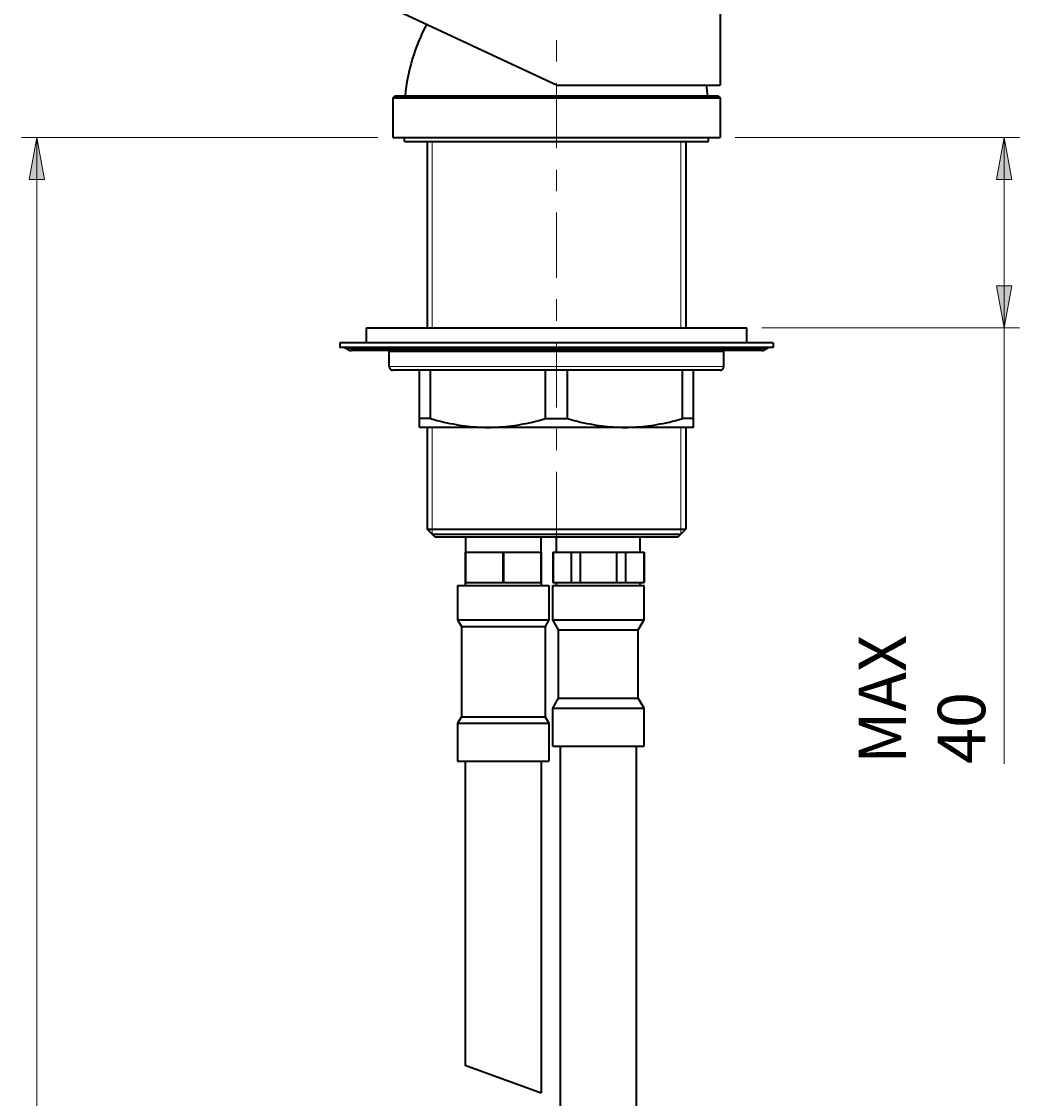
# Model space of a CAD drawing. Units: millimetres. Extents: x -46 to 292, y 6 to 205.
# Drawn here: x 189 to 242, y 115 to 171 of the extents above; entities that cross this region are included whole.
import ezdxf

# ---------------------------------------------------------------- set-up
doc = ezdxf.new("R2010")
doc.units = ezdxf.units.MM
doc.header["$MEASUREMENT"] = 0
doc.layers.add('Livello 1', color=7, linetype='Continuous', lineweight=0)

msp = doc.modelspace()

# ---------------------------------------------------------------- hatches: boundary and pattern name
at = {"layer": 'Livello 1'}
h = msp.add_hatch(color=7, dxfattribs=at)
h.dxf.hatch_style = 2
h.paths.add_polyline_path([(190.073, 165.269), (190.473, 163.069), (189.673, 163.069)])
h = msp.add_hatch(color=7, dxfattribs=at)
h.dxf.hatch_style = 2
h.paths.add_polyline_path([(240.951, 165.269), (241.351, 163.069), (240.551, 163.069)])
h = msp.add_hatch(color=7, dxfattribs=at)
h.dxf.hatch_style = 2
h.paths.add_polyline_path([(240.951, 155.269), (240.551, 157.469), (241.351, 157.469)])

# ---------------------------------------------------------------- linework, layer by layer
at = {"layer": 'Livello 1', "color": 7, "lineweight": 40}
for p, q in [((226.007, 172.789), (226.007, 168.029)), ((217.407, 168.029), (208.807, 172.039)), ((217.407, 168.029), (226.007, 168.029)), ((208.927, 167.469), (208.807, 167.349)), ((208.807, 167.349), (226.007, 167.349)), ((208.807, 167.349), (208.807, 165.269)), ((208.927, 167.469), (225.887, 167.469)), ((225.887, 167.469), (226.007, 167.349)), ((226.007, 167.349), (226.007, 165.269)), ((208.807, 165.269), (226.007, 165.269)), ((209.407, 165.069), (209.407, 165.269)), ((209.407, 165.069), (225.407, 165.069)), ((210.607, 165.069), (210.607, 155.269)), ((224.207, 165.069), (224.207, 155.269)), ((225.407, 165.069), (225.407, 165.269)), ((207.407, 154.469), (207.407, 155.269)), ((207.407, 155.269), (227.407, 155.269)), ((227.407, 154.469), (227.407, 155.269)), ((206.007, 154.469), (206.007, 154.229)), ((228.807, 154.469), (206.007, 154.469)), ((228.807, 154.229), (206.007, 154.229)), ((228.207, 154.069), (206.607, 154.069)), ((208.607, 153.229), (208.607, 154.029)), ((208.607, 154.029), (226.207, 154.029)), ((210.607, 154.069), (210.607, 154.029)), ((224.207, 154.069), (224.207, 154.029)), ((226.207, 153.229), (226.207, 154.029)), ((228.807, 154.469), (228.807, 154.229)), ((226.007, 153.029), (208.807, 153.029)), ((210.207, 150.029), (210.207, 153.029)), ((210.787, 150.491), (210.787, 153.029)), ((216.827, 150.491), (216.827, 153.029)), ((217.987, 150.491), (217.987, 153.029)), ((224.027, 150.491), (224.027, 153.029)), ((224.607, 150.029), (224.607, 153.029)), ((210.787, 150.491), (210.207, 150.491)), ((216.827, 150.491), (217.987, 150.491)), ((224.607, 150.491), (224.027, 150.491)), ((224.607, 150.029), (210.207, 150.029)), ((210.607, 150.029), (210.607, 144.669)), ((224.207, 150.029), (224.207, 144.669)), ((211.007, 144.269), (210.607, 144.669)), ((210.607, 144.669), (224.207, 144.669)), ((210.867, 144.409), (223.947, 144.409)), ((223.807, 144.269), (224.207, 144.669)), ((211.007, 144.269), (223.807, 144.269)), ((212.627, 144.269), (212.627, 143.469)), ((216.587, 144.269), (216.587, 143.469)), ((217.407, 143.469), (217.407, 144.269)), ((221.807, 143.469), (221.807, 144.269)), ((212.607, 143.469), (212.607, 141.869)), ((212.607, 143.469), (216.607, 143.469)), ((212.623, 143.469), (212.623, 141.869)), ((214.59, 143.469), (214.59, 141.869)), ((214.623, 143.469), (214.623, 141.869)), ((216.59, 143.469), (216.59, 141.869)), ((216.607, 143.469), (216.607, 141.869)), ((217.207, 143.469), (222.007, 143.469)), ((217.207, 143.469), (217.207, 141.869)), ((217.222, 143.469), (217.222, 141.869)), ((218.181, 143.469), (218.181, 141.869)), ((218.648, 143.469), (218.648, 141.869)), ((220.566, 143.469), (220.566, 141.869)), ((221.033, 143.469), (221.033, 141.869)), ((221.992, 143.469), (221.992, 141.869)), ((222.007, 143.469), (222.007, 141.869)), ((212.207, 141.709), (212.207, 139.909)), ((212.207, 141.709), (217.007, 141.709)), ((212.607, 141.869), (216.607, 141.869)), ((212.607, 141.869), (212.607, 141.709)), ((216.607, 141.869), (216.607, 141.709)), ((217.007, 141.709), (217.007, 139.909)), ((217.207, 141.869), (222.007, 141.869)), ((217.207, 139.909), (217.207, 141.709)), ((217.207, 141.709), (222.007, 141.709)), ((217.407, 141.709), (217.407, 141.869)), ((221.807, 141.709), (221.807, 141.869)), ((222.007, 139.909), (222.007, 141.709)), ((212.207, 139.909), (212.407, 139.563)), ((212.207, 139.909), (217.007, 139.909)), ((217.007, 139.909), (216.807, 139.563)), ((217.507, 139.389), (217.207, 139.909)), ((217.207, 139.909), (222.007, 139.909)), ((221.707, 139.389), (222.007, 139.909)), ((212.407, 139.563), (212.407, 134.816)), ((212.407, 139.563), (216.807, 139.563)), ((216.807, 139.563), (216.807, 134.816)), ((217.507, 135.789), (217.507, 139.389)), ((217.507, 139.389), (221.707, 139.389)), ((221.707, 135.789), (221.707, 139.389)), ((217.207, 135.269), (217.507, 135.789)), ((217.507, 135.789), (221.707, 135.789)), ((222.007, 135.269), (221.707, 135.789)), ((212.407, 134.816), (212.207, 134.469)), ((212.407, 134.816), (216.807, 134.816)), ((216.807, 134.816), (217.007, 134.469)), ((217.207, 133.269), (217.207, 135.269)), ((217.207, 135.269), (222.007, 135.269)), ((222.007, 133.269), (222.007, 135.269)), ((212.207, 134.469), (212.207, 132.469)), ((212.207, 134.469), (217.007, 134.469)), ((217.007, 134.469), (217.007, 132.469)), ((217.207, 133.269), (222.007, 133.269)), ((217.607, 107.056), (217.607, 133.269)), ((221.607, 107.056), (221.607, 133.269)), ((212.207, 132.469), (217.007, 132.469)), ((212.607, 132.469), (212.607, 116.469)), ((216.607, 132.469), (216.607, 115.013)), ((216.607, 115.013), (212.607, 116.469))]:
    msp.add_line(p, q, dxfattribs=at)
at = {"layer": 'Livello 1', "color": 7, "lineweight": 9}
for p, q in [((208.007, 165.269), (189.273, 165.269)), ((190.073, 52.469), (190.073, 165.269)), ((210.867, 155.269), (210.867, 165.069)), ((223.947, 155.269), (223.947, 165.069)), ((226.807, 165.269), (241.751, 165.269)), ((240.951, 165.269), (240.951, 132.329)), ((228.207, 155.269), (241.751, 155.269)), ((210.867, 154.029), (210.867, 154.069)), ((223.947, 154.029), (223.947, 154.069)), ((210.867, 144.409), (210.867, 150.029)), ((223.947, 144.409), (223.947, 150.029))]:
    msp.add_line(p, q, dxfattribs=at)
at = {"layer": 'Livello 1', "color": 7, "lineweight": 0}
for p, q in [((228.455, 154.156), (206.358, 154.156)), ((226.207, 153.229), (208.607, 153.229))]:
    msp.add_line(p, q, dxfattribs=at)
at = {"layer": 'Livello 1'}
for points in [[(190.073, 165.269), (190.473, 163.069), (189.673, 163.069)], [(240.951, 165.269), (241.351, 163.069), (240.551, 163.069)], [(240.951, 155.269), (240.551, 157.469), (241.351, 157.469)]]:
    msp.add_lwpolyline(points, close=True, dxfattribs=at)
at = {"layer": 'Livello 1', "color": 7, "lineweight": 0}
for points in [[(190.073, 165.269), (190.473, 163.069), (189.673, 163.069)], [(240.951, 165.269), (241.351, 163.069), (240.551, 163.069)], [(240.951, 155.269), (240.551, 157.469), (241.351, 157.469)]]:
    msp.add_lwpolyline(points, close=True, dxfattribs=at)
at = {"layer": 'Livello 1', "color": 7, "lineweight": 40}
for points in [[(210.787, 150.491), (210.958, 150.442), (211.132, 150.395), (211.304, 150.352), (211.473, 150.311), (211.639, 150.273), (211.804, 150.238), (211.966, 150.207), (212.126, 150.177), (212.285, 150.151), (212.426, 150.13), (212.583, 150.109), (212.737, 150.09), (212.891, 150.074), (213.044, 150.06), (213.049, 150.06), (213.201, 150.049), (213.353, 150.04), (213.505, 150.034), (213.656, 150.03), (213.807, 150.029)], [(213.807, 150.029), (213.958, 150.03), (214.109, 150.034), (214.26, 150.04), (214.412, 150.049), (214.565, 150.06), (214.57, 150.06), (214.722, 150.074), (214.876, 150.09), (215.031, 150.109), (215.187, 150.13), (215.329, 150.151), (215.487, 150.177), (215.648, 150.207), (215.81, 150.238), (215.974, 150.273), (216.141, 150.311), (216.31, 150.352), (216.482, 150.395), (216.656, 150.442), (216.827, 150.491)], [(217.987, 150.491), (218.158, 150.442), (218.332, 150.395), (218.504, 150.352), (218.673, 150.311), (218.839, 150.273), (219.004, 150.238), (219.166, 150.207), (219.326, 150.177), (219.485, 150.151), (219.626, 150.13), (219.783, 150.109), (219.937, 150.09), (220.091, 150.074), (220.244, 150.06), (220.249, 150.06), (220.401, 150.049), (220.553, 150.04), (220.705, 150.034), (220.856, 150.03), (221.007, 150.029)], [(221.007, 150.029), (221.158, 150.03), (221.309, 150.034), (221.46, 150.04), (221.612, 150.049), (221.765, 150.06), (221.77, 150.06), (221.922, 150.074), (222.076, 150.09), (222.231, 150.109), (222.387, 150.13), (222.529, 150.151), (222.687, 150.177), (222.848, 150.207), (223.01, 150.238), (223.174, 150.273), (223.341, 150.311), (223.51, 150.352), (223.682, 150.395), (223.856, 150.442), (224.027, 150.491)]]:
    msp.add_lwpolyline(points, dxfattribs=at)
for points in [[(210.569, 171.218), (209.952, 170.054), (209.57, 168.78), (209.447, 167.469)], [(225.367, 167.469), (225.349, 167.657), (225.326, 167.844), (225.298, 168.031)], [(206.358, 154.156), (206.298, 154.203), (206.224, 154.229), (206.147, 154.229)], [(206.358, 154.156), (206.429, 154.1), (206.517, 154.069), (206.607, 154.069)], [(228.207, 154.069), (228.297, 154.069), (228.385, 154.1), (228.455, 154.156)], [(228.666, 154.229), (228.59, 154.229), (228.515, 154.203), (228.455, 154.156)], [(208.607, 153.229), (208.607, 153.119), (208.696, 153.029), (208.807, 153.029)], [(226.007, 153.029), (226.117, 153.029), (226.207, 153.119), (226.207, 153.229)]]:
    msp.add_open_spline(points, degree=3, dxfattribs=at)
at = {"layer": 'Livello 1', "color": 7, "lineweight": 9}
for points in [[(217.407, 169.262), (217.407, 169.262), (217.407, 170.391), (217.407, 170.391)], [(217.407, 164.707), (217.407, 164.707), (217.407, 168.134), (217.407, 168.134)], [(217.407, 162.45), (217.407, 162.45), (217.407, 163.578), (217.407, 163.578)], [(217.407, 157.894), (217.407, 157.894), (217.407, 161.321), (217.407, 161.321)], [(217.407, 155.637), (217.407, 155.637), (217.407, 156.766), (217.407, 156.766)], [(217.407, 151.082), (217.407, 151.082), (217.407, 154.509), (217.407, 154.509)], [(217.407, 148.825), (217.407, 148.825), (217.407, 149.953), (217.407, 149.953)], [(217.407, 144.269), (217.407, 144.269), (217.407, 147.696), (217.407, 147.696)]]:
    msp.add_open_spline(points, degree=3, dxfattribs=at)

# ---------------------------------------------------------------- texts
at = {"layer": 'Livello 1', "insert": (239.951, 132.329), "char_height": 0.2, "attachment_point": 7, "rotation": 90}
msp.add_mtext('\\C7;\\FArial|b0|i0|c1;\\H2.497667;\\W1.000000;MAX 40', dxfattribs=at)

doc.saveas('drawing.dxf')
